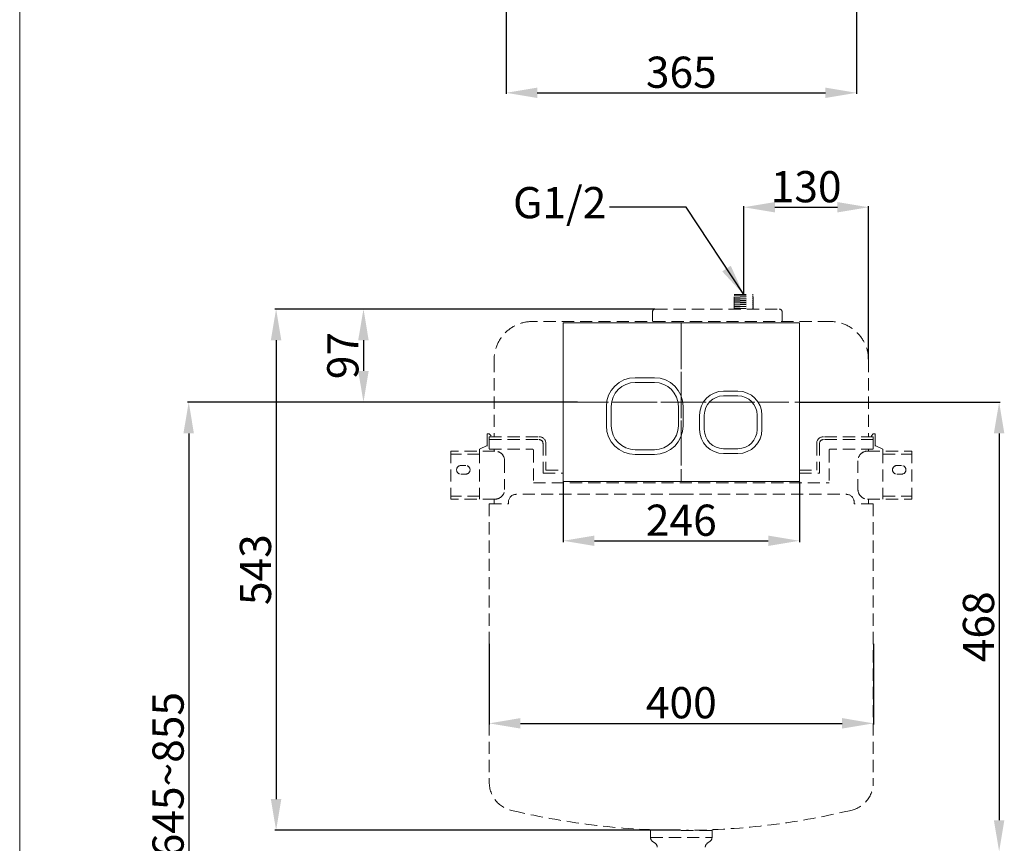
# Model space of a CAD drawing. Units: millimetres. Extents: x 4187 to 6917, y 5427 to 9330.
# Drawn here: x 4187 to 5212, y 6691 to 7549 of the extents above; entities that cross this region are included whole.
import ezdxf

# ---------------------------------------------------------------- set-up
doc = ezdxf.new("R2010")
doc.units = ezdxf.units.MM
doc.linetypes.add('CENTER', pattern=[50.8, 31.75, -6.35, 6.35, -6.35])
doc.linetypes.add('HIDDENX2', pattern=[19.05, 12.7, -6.35])
doc.layers.get('0').update_dxf_attribs({"lineweight": 15})
doc.layers.get('Defpoints').update_dxf_attribs({"color": 8})
for name, color, linetype, lineweight in [('C', 1, 'CENTER', 5), ('DIM', 3, 'Continuous', 5), ('I', 7, 'Continuous', 15), ('PH', 4, 'HIDDENX2', 15)]:
    doc.layers.add(name, color=color, linetype=linetype, lineweight=lineweight)
doc.styles.get("Standard").update_dxf_attribs({"font": 'arial.ttf'})
doc.dimstyles.new('ISO-25', dxfattribs={"dimtxt": 32.5, "dimasz": 32.5, "dimexe": 1.25, "dimexo": 0.625, "dimtad": 1, "dimtxsty": 'Standard', "dimcen": 2.5, "dimadec": 0, "dimazin": 0, "dimtfac": 1, "dimtmove": 0, "dimatfit": 3, "dimfxl": 1, "dimarcsym": 0})

# ---------------------------------------------------------------- blocks, each defined once
blk = doc.blocks.new('*D7')
at = {"layer": 'Defpoints', "color": 0, "transparency": 16777216}
for p in [(4693.3, 7837.1), (5058.3, 7837.1), (5058.3, 7472.6)]:
    blk.add_point(p, dxfattribs=at)
at = {"layer": 'DIM', "color": 0, "lineweight": -2, "transparency": 16777216}
for p, q in [((4693.3, 7836.5), (4693.3, 7471.4)), ((5058.3, 7836.5), (5058.3, 7471.4)), ((4725.8, 7472.6), (5025.8, 7472.6))]:
    blk.add_line(p, q, dxfattribs=at)
at = {"layer": 'DIM', "color": 0, "transparency": 16777216}
for points in [[(4725.8, 7478), (4725.8, 7467.2), (4693.3, 7472.6)], [(5025.8, 7478), (5025.8, 7467.2), (5058.3, 7472.6)]]:
    blk.add_solid(points, dxfattribs=at)
at = {"layer": 'DIM', "color": 0, "transparency": 16777216, "insert": (4875.8, 7489.8), "char_height": 32.5, "attachment_point": 5}
blk.add_mtext('365', dxfattribs=at)
blk = doc.blocks.new('*D15')
at = {"layer": 'Defpoints', "color": 0, "transparency": 16777216}
for p in [(4848.8, 7247.4), (4453.8, 6704.4), (4875.8, 6704.4)]:
    blk.add_point(p, dxfattribs=at)
at = {"layer": 'DIM', "color": 0, "lineweight": -2, "transparency": 16777216}
for p, q in [((4848.1, 7247.4), (4452.5, 7247.4)), ((4453.8, 7214.9), (4453.8, 6736.9)), ((4875.1, 6704.4), (4452.5, 6704.4))]:
    blk.add_line(p, q, dxfattribs=at)
at = {"layer": 'DIM', "color": 0, "transparency": 16777216}
for points in [[(4448.3, 7214.9), (4459.2, 7214.9), (4453.8, 7247.4)], [(4448.3, 6736.9), (4459.2, 6736.9), (4453.8, 6704.4)]]:
    blk.add_solid(points, dxfattribs=at)
at = {"layer": 'DIM', "color": 0, "transparency": 16777216, "insert": (4436.5, 6975.9), "char_height": 32.5, "attachment_point": 5, "rotation": 90}
blk.add_mtext('543', dxfattribs=at)
blk = doc.blocks.new('*D16')
at = {"layer": 'Defpoints', "color": 0, "transparency": 16777216}
for p in [(4848.8, 7247.4), (4544.8, 7150.4), (4768.3, 7150.4)]:
    blk.add_point(p, dxfattribs=at)
at = {"layer": 'DIM', "color": 0, "lineweight": -2, "transparency": 16777216}
for p, q in [((4848.1, 7247.4), (4543.5, 7247.4)), ((4544.8, 7214.9), (4544.8, 7182.9)), ((4767.6, 7150.4), (4543.5, 7150.4))]:
    blk.add_line(p, q, dxfattribs=at)
at = {"layer": 'DIM', "color": 0, "transparency": 16777216}
for points in [[(4539.3, 7214.9), (4550.2, 7214.9), (4544.8, 7247.4)], [(4539.3, 7182.9), (4550.2, 7182.9), (4544.8, 7150.4)]]:
    blk.add_solid(points, dxfattribs=at)
at = {"layer": 'DIM', "color": 0, "transparency": 16777216, "insert": (4527.5, 7198.9), "char_height": 32.5, "attachment_point": 5, "rotation": 90}
blk.add_mtext('97', dxfattribs=at)
blk = doc.blocks.new('*D1')
at = {"layer": 'Defpoints', "color": 0, "transparency": 16777216}
for p in [(4998.8, 7150.4), (4900.8, 6682.4), (5206.8, 6682.4)]:
    blk.add_point(p, dxfattribs=at)
at = {"layer": 'DIM', "color": 0, "lineweight": -2, "transparency": 16777216}
for p, q in [((4999.4, 7150.4), (5208, 7150.4)), ((5206.8, 7117.9), (5206.8, 6714.9)), ((4901.4, 6682.4), (5208, 6682.4))]:
    blk.add_line(p, q, dxfattribs=at)
at = {"layer": 'DIM', "color": 0, "transparency": 16777216}
for points in [[(5201.3, 7117.9), (5212.2, 7117.9), (5206.8, 7150.4)], [(5201.3, 6714.9), (5212.2, 6714.9), (5206.8, 6682.4)]]:
    blk.add_solid(points, dxfattribs=at)
at = {"layer": 'DIM', "color": 0, "transparency": 16777216, "insert": (5189.5, 6916.4), "char_height": 32.5, "attachment_point": 5, "rotation": 90}
blk.add_mtext('468', dxfattribs=at)
blk = doc.blocks.new('*D3')
at = {"layer": 'Defpoints', "color": 0, "transparency": 16777216}
for p in [(4768.3, 7150.4), (4362.8, 6374.5), (4875.8, 6374.5)]:
    blk.add_point(p, dxfattribs=at)
at = {"layer": 'DIM', "color": 0, "lineweight": -2, "transparency": 16777216}
for p, q in [((4767.6, 7150.4), (4361.5, 7150.4)), ((4362.8, 7117.9), (4362.8, 6407)), ((4875.1, 6374.5), (4361.5, 6374.5))]:
    blk.add_line(p, q, dxfattribs=at)
at = {"layer": 'DIM', "color": 0, "transparency": 16777216}
for points in [[(4357.3, 7117.9), (4368.2, 7117.9), (4362.8, 7150.4)], [(4357.3, 6407), (4368.2, 6407), (4362.8, 6374.5)]]:
    blk.add_solid(points, dxfattribs=at)
at = {"layer": 'DIM', "color": 0, "transparency": 16777216, "insert": (4345.5, 6762.4), "char_height": 32.5, "attachment_point": 5, "rotation": 90}
blk.add_mtext('645~855', dxfattribs=at)
blk = doc.blocks.new('*D18')
at = {"layer": 'Defpoints', "color": 0, "transparency": 16777216}
for p in [(4675.8, 6899.4), (5075.8, 6899.4), (5075.8, 6815.8)]:
    blk.add_point(p, dxfattribs=at)
at = {"layer": 'DIM', "color": 0, "lineweight": -2, "transparency": 16777216}
for p, q in [((4675.8, 6898.8), (4675.8, 6814.6)), ((5075.8, 6898.8), (5075.8, 6814.6)), ((4708.3, 6815.8), (5043.3, 6815.8))]:
    blk.add_line(p, q, dxfattribs=at)
at = {"layer": 'DIM', "color": 0, "transparency": 16777216}
for points in [[(4708.3, 6821.3), (4708.3, 6810.4), (4675.8, 6815.8)], [(5043.3, 6821.3), (5043.3, 6810.4), (5075.8, 6815.8)]]:
    blk.add_solid(points, dxfattribs=at)
at = {"layer": 'DIM', "color": 0, "transparency": 16777216, "insert": (4875.8, 6833.1), "char_height": 32.5, "attachment_point": 5}
blk.add_mtext('400', dxfattribs=at)
blk = doc.blocks.new('*D19')
at = {"layer": 'Defpoints', "color": 0, "transparency": 16777216}
for p in [(5070.8, 7353.4), (4940.8, 7262.4), (5070.8, 7194.4)]:
    blk.add_point(p, dxfattribs=at)
at = {"layer": 'DIM', "color": 0, "lineweight": -2, "transparency": 16777216}
for p, q in [((4940.8, 7263), (4940.8, 7354.6)), ((4973.3, 7353.4), (5038.3, 7353.4)), ((5070.8, 7195), (5070.8, 7354.6))]:
    blk.add_line(p, q, dxfattribs=at)
at = {"layer": 'DIM', "color": 0, "transparency": 16777216}
for points in [[(4973.3, 7358.8), (4973.3, 7348), (4940.8, 7353.4)], [(5038.3, 7358.8), (5038.3, 7348), (5070.8, 7353.4)]]:
    blk.add_solid(points, dxfattribs=at)
at = {"layer": 'DIM', "color": 0, "transparency": 16777216, "insert": (5005.8, 7370.6), "char_height": 32.5, "attachment_point": 5}
blk.add_mtext('130', dxfattribs=at)
blk = doc.blocks.new('*D23')
at = {"layer": 'Defpoints', "color": 0, "transparency": 16777216}
for p in [(4752.8, 7067.9), (4998.8, 7067.9), (4998.8, 7006)]:
    blk.add_point(p, dxfattribs=at)
at = {"layer": 'DIM', "color": 0, "lineweight": -2, "transparency": 16777216}
for p, q in [((4752.8, 7067.3), (4752.8, 7004.7)), ((4998.8, 7067.3), (4998.8, 7004.7)), ((4785.3, 7006), (4966.3, 7006))]:
    blk.add_line(p, q, dxfattribs=at)
at = {"layer": 'DIM', "color": 0, "transparency": 16777216}
for points in [[(4785.3, 7011.4), (4785.3, 7000.6), (4752.8, 7006)], [(4966.3, 7011.4), (4966.3, 7000.6), (4998.8, 7006)]]:
    blk.add_solid(points, dxfattribs=at)
at = {"layer": 'DIM', "color": 0, "transparency": 16777216, "insert": (4875.8, 7023.2), "char_height": 32.5, "attachment_point": 5}
blk.add_mtext('246', dxfattribs=at)

msp = doc.modelspace()

# ---------------------------------------------------------------- linework, layer by layer
for p, q in [((4752.761, 7232.876), (4998.761, 7232.876)), ((4752.761, 7232.876), (4752.761, 7067.876)), ((4998.761, 7232.876), (4998.761, 7067.876)), ((4827.761, 7175.876), (4847.761, 7175.876)), ((4827.761, 7170.876), (4847.761, 7170.876)), ((4919.761, 7161.876), (4934.761, 7161.876)), ((4919.761, 7156.876), (4934.761, 7156.876)), ((4797.761, 7145.876), (4797.761, 7125.876)), ((4802.761, 7145.876), (4802.761, 7125.876)), ((4872.761, 7145.876), (4872.761, 7125.876)), ((4877.761, 7145.876), (4877.761, 7125.876)), ((4894.761, 7136.876), (4894.761, 7121.876)), ((4899.761, 7136.876), (4899.761, 7121.876)), ((4954.761, 7136.876), (4954.761, 7121.876)), ((4959.761, 7136.876), (4959.761, 7121.876)), ((4827.761, 7100.876), (4847.761, 7100.876)), ((4919.761, 7101.876), (4934.761, 7101.876)), ((4919.761, 7096.876), (4934.761, 7096.876)), ((4827.761, 7095.876), (4847.761, 7095.876)), ((4752.761, 7067.876), (4998.761, 7067.876))]:
    msp.add_line(p, q)
for centre, radius, start, end in [((4827.761, 7145.876), 30, 90, 180), ((4827.761, 7145.876), 25, 90, 180), ((4847.761, 7145.876), 30, 0, 90), ((4847.761, 7145.876), 25, 0, 90), ((4919.761, 7136.876), 25, 90, 180), ((4934.761, 7136.876), 25, 0, 90), ((4919.761, 7136.876), 20, 90, 180), ((4934.761, 7136.876), 20, 0, 90), ((4827.761, 7125.876), 30, 180, 270), ((4827.761, 7125.876), 25, 180, 270), ((4847.761, 7125.876), 30, 270, 0), ((4847.761, 7125.876), 25, 270, 0), ((4919.761, 7121.876), 25, 180, 270), ((4919.761, 7121.876), 20, 180, 270), ((4934.761, 7121.876), 25, 270, 0), ((4934.761, 7121.876), 20, 270, 0)]:
    msp.add_arc(centre, radius, start, end)
at = {"layer": 'C'}
for p, q in [((4875.761, 7232.876), (4875.761, 7067.876)), ((4875.761, 7216.376), (4875.761, 7084.376)), ((4752.761, 7150.376), (4998.761, 7150.376)), ((4768.261, 7150.376), (4983.261, 7150.376))]:
    msp.add_line(p, q, dxfattribs=at)
at = {"layer": 'I'}
msp.add_line((4186.761, 5469.156), (4186.761, 9329.762), dxfattribs=at)
at = {"layer": 'PH'}
for p, q in [((4930.761, 7262.376), (4950.761, 7262.376)), ((4930.761, 7247.376), (4930.761, 7262.376)), ((4930.761, 7261.89), (4941.531, 7262.376)), ((4930.761, 7261.39), (4950.761, 7262.291)), ((4930.761, 7259.888), (4950.761, 7260.79)), ((4930.761, 7259.388), (4950.761, 7260.289)), ((4950.761, 7247.376), (4950.761, 7262.376)), ((4930.761, 7257.886), (4950.761, 7258.788)), ((4930.761, 7257.386), (4950.761, 7258.287)), ((4930.761, 7255.884), (4950.761, 7256.785)), ((4930.761, 7255.384), (4950.761, 7256.285)), ((4930.761, 7253.882), (4950.761, 7254.783)), ((4930.761, 7253.382), (4950.761, 7254.283)), ((4930.761, 7251.88), (4950.761, 7252.781)), ((4930.761, 7251.38), (4950.761, 7252.281)), ((4930.761, 7249.878), (4950.761, 7250.779)), ((4930.761, 7249.378), (4950.761, 7250.279)), ((4845.761, 7234.376), (4845.761, 7244.376)), ((4848.761, 7247.376), (4977.761, 7247.376)), ((4930.761, 7247.876), (4950.761, 7248.777)), ((4930.761, 7247.376), (4950.761, 7248.277)), ((4980.761, 7234.376), (4980.761, 7244.376)), ((5030.761, 7234.376), (4720.761, 7234.376)), ((4680.761, 7194.376), (4680.761, 7114.376)), ((5070.761, 7194.376), (5070.761, 7114.376)), ((4673.761, 7117.376), (4673.761, 7099.376)), ((4673.761, 7117.376), (4675.761, 7117.376)), ((4675.761, 7117.376), (4677.761, 7115.376)), ((5075.761, 7117.376), (5073.761, 7115.376)), ((5077.761, 7117.376), (5075.761, 7117.376)), ((5077.761, 7117.376), (5077.761, 7099.376)), ((4675.761, 7114.376), (4675.761, 7101.376)), ((4675.761, 7114.376), (4727.761, 7114.376)), ((4675.761, 7111.376), (4727.761, 7111.376)), ((4731.761, 7107.376), (4731.761, 7076.376)), ((4734.761, 7107.376), (4734.761, 7079.376)), ((5016.761, 7107.376), (5016.761, 7079.376)), ((5019.761, 7107.376), (5019.761, 7076.376)), ((5075.761, 7114.376), (5023.761, 7114.376)), ((5075.761, 7111.376), (5023.761, 7111.376)), ((5073.761, 7114.376), (5073.761, 7115.376)), ((5075.761, 7114.376), (5075.761, 7101.376)), ((4635.761, 7099.376), (4635.761, 7049.376)), ((4681.761, 7099.376), (4635.761, 7099.376)), ((4665.761, 7096.376), (4635.761, 7096.376)), ((4665.761, 7101.376), (4673.761, 7105.376)), ((4665.761, 7099.376), (4665.761, 7101.376)), ((4665.761, 7099.376), (4665.761, 7049.376)), ((4675.761, 7101.376), (4720.761, 7101.376)), ((4680.761, 7101.376), (4680.761, 7099.376)), ((4721.761, 7100.376), (4721.761, 7066.376)), ((5029.761, 7100.376), (5029.761, 7066.376)), ((5075.761, 7101.376), (5030.761, 7101.376)), ((5069.761, 7099.376), (5115.761, 7099.376)), ((5070.761, 7101.376), (5070.761, 7099.376)), ((5085.761, 7101.376), (5077.761, 7105.376)), ((5085.761, 7099.376), (5085.761, 7101.376)), ((5085.761, 7099.376), (5085.761, 7049.376)), ((5085.761, 7096.376), (5115.761, 7096.376)), ((5115.761, 7099.376), (5115.761, 7049.376)), ((4691.761, 7089.376), (4691.761, 7059.376)), ((5059.761, 7089.376), (5059.761, 7059.376)), ((4651.261, 7084.376), (4646.261, 7084.376)), ((4651.261, 7075.376), (4646.261, 7075.376)), ((4731.761, 7076.376), (4752.761, 7076.376)), ((4734.761, 7079.376), (4752.761, 7079.376)), ((4998.761, 7079.376), (5016.761, 7079.376)), ((4998.761, 7076.376), (5019.761, 7076.376)), ((5100.261, 7084.376), (5105.261, 7084.376)), ((5100.261, 7075.376), (5105.261, 7075.376)), ((4721.761, 7066.376), (5029.761, 7066.376)), ((4665.761, 7052.376), (4635.761, 7052.376)), ((4681.761, 7049.376), (4635.761, 7049.376)), ((4680.761, 7049.376), (4680.761, 7044.376)), ((4695.761, 7046.376), (4695.761, 7044.376)), ((4875.761, 7054.376), (4703.761, 7054.376)), ((4875.761, 7054.376), (5047.761, 7054.376)), ((5055.761, 7046.376), (5055.761, 7044.376)), ((5069.761, 7049.376), (5115.761, 7049.376)), ((5070.761, 7049.376), (5070.761, 7044.376)), ((5085.761, 7052.376), (5115.761, 7052.376)), ((4675.761, 7044.376), (4695.761, 7044.376)), ((4675.761, 7044.376), (4675.761, 6754.376)), ((5075.761, 7044.376), (5055.761, 7044.376)), ((5075.761, 7044.376), (5075.761, 6754.376)), ((4843.761, 6705.049), (4843.761, 6696.949)), ((4843.761, 6696.949), (4907.761, 6696.949)), ((4875.761, 6704.376), (4907.761, 6704.376)), ((4907.761, 6705.049), (4907.761, 6696.949)), ((4845.855, 6692.88), (4848.667, 6690.871)), ((4905.667, 6692.88), (4902.855, 6690.871))]:
    msp.add_line(p, q, dxfattribs=at)
for centre, radius, start, end in [((4848.761, 7244.376), 3, 90, 180), ((4977.761, 7244.376), 3, 0, 90), ((4720.761, 7194.376), 40, 90, 180), ((5030.761, 7194.376), 40, 0, 90), ((4727.761, 7107.376), 7, 0, 90), ((4727.761, 7107.376), 4, 0, 90), ((5023.761, 7107.376), 7, 90, 180), ((5023.761, 7107.376), 4, 90, 180), ((4681.761, 7089.376), 10, 0, 90), ((4720.761, 7100.376), 1, 0, 90), ((5030.761, 7100.376), 1, 90, 180), ((5069.761, 7089.376), 10, 90, 180), ((4646.261, 7079.876), 4.5, 90, 270), ((4651.261, 7079.876), 4.5, 270, 90), ((5100.261, 7079.876), 4.5, 90, 270), ((5105.261, 7079.876), 4.5, 270, 90), ((4681.761, 7059.376), 10, 270, 0), ((5069.761, 7059.376), 10, 180, 270), ((4703.761, 7046.376), 8, 90, 180), ((5047.761, 7046.376), 8, 0, 90), ((4705.761, 6754.376), 30, 180, 260.010402), ((5045.761, 6754.376), 30, 279.989598, 0), ((4875.761, 7464.951), 760.575, 256.681893, 283.318107), ((4848.761, 6696.949), 5, 180, 234.462322), ((4902.761, 6696.949), 5, 305.537678, 0), ((4845.761, 6686.803), 5, 0, 54.462322), ((4905.761, 6686.803), 5, 125.537678, 180)]:
    msp.add_arc(centre, radius, start, end, dxfattribs=at)

# ---------------------------------------------------------------- texts
at = {"layer": 'DIM', "insert": (4700.533, 7374.443), "char_height": 32.5, "attachment_point": 1}
msp.add_mtext_dynamic_manual_height_columns('G1/2', width=147.52649, gutter_width=12.5, heights=[0], dxfattribs=at)

# ---------------------------------------------------------------- dimensions: what is measured, and where the dimension line sits
at = {"layer": 'DIM'}
for base, p1, p2, picture, middle in [((5058.261, 7472.615), (4693.261, 7837.115), (5058.261, 7837.115), '*D7', (4875.761, 7489.845)), ((5070.761, 7353.376), (4940.761, 7262.376), (5070.761, 7194.376), '*D19', (5005.761, 7370.605)), ((4998.761, 7005.98), (4752.761, 7067.876), (4998.761, 7067.876), '*D23', (4875.761, 7023.199)), ((5075.761, 6815.849), (4675.761, 6899.376), (5075.761, 6899.376), '*D18', (4875.761, 6833.067))]:
    dim = msp.add_linear_dim(base=base, p1=p1, p2=p2, dimstyle='ISO-25', dxfattribs=at)
    dim.commit()
    dim.dimension.update_dxf_attribs({"geometry": picture, "text_midpoint": middle})
for base, p1, p2, picture, middle in [((4453.761, 6704.376), (4848.761, 7247.376), (4875.761, 6704.376), '*D15', (4436.531, 6975.876)), ((4544.761, 7150.376), (4848.761, 7247.376), (4768.261, 7150.376), '*D16', (4527.542, 7198.876)), ((5206.761, 6682.376), (4998.761, 7150.376), (4900.761, 6682.376), '*D1', (5189.542, 6916.376))]:
    dim = msp.add_linear_dim(base=base, p1=p1, p2=p2, angle=90, dimstyle='ISO-25', dxfattribs=at)
    dim.commit()
    dim.dimension.update_dxf_attribs({"geometry": picture, "text_midpoint": middle})
dim = msp.add_linear_dim(base=(4362.761, 6374.461), p1=(4768.261, 7150.376), p2=(4875.761, 6374.461), angle=90, text='645~855', dimstyle='ISO-25', dxfattribs=at)
dim.commit()
dim.dimension.update_dxf_attribs({"geometry": '*D3', "text_midpoint": (4345.542, 6762.418)})

# ---------------------------------------------------------------- leaders
msp.add_leader([(4940.761, 7262.376), (4880.713, 7353.376), (4801.159, 7353.376)], dimstyle='ISO-25', override={"dimgap": 0.625, "dimtad": 0}, dxfattribs=at)

doc.saveas('drawing.dxf')
